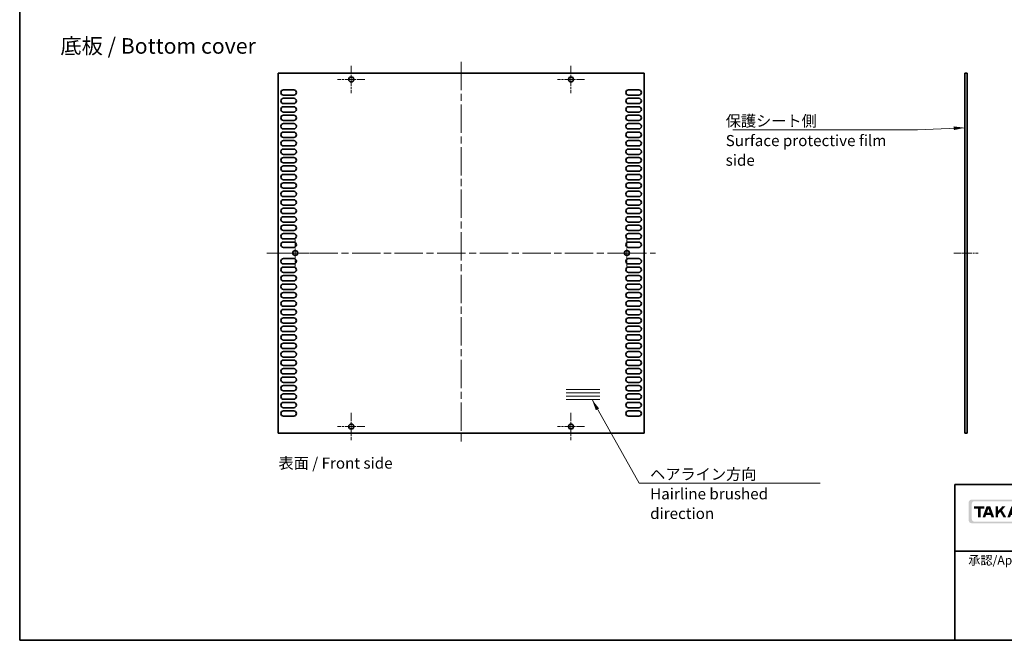
# Model space of a CAD drawing. Units: millimetres. Extents: x 0 to 9620, y 0 to 1686.
# Drawn here: x 8056 to 8940, y 0 to 558 of the extents above; entities that cross this region are included whole.
import ezdxf
from ezdxf.enums import TextEntityAlignment as Align

# ---------------------------------------------------------------- set-up
doc = ezdxf.new("R2010")
doc.units = ezdxf.units.MM
doc.header["$LTSCALE"] = 4.5
doc.linetypes.add('CHAIN', pattern=[0.3543, 0.2362, -0.0295, 0.0591, -0.0295])
for name, color, linetype, lineweight in [('Border (ISO)', 7, 'Continuous', 35), ('Sketch Geometry (ISO)', 7, 'Continuous', 18), ('Symbol (ISO)', 7, 'Continuous', 18), ('Title (ISO)', 7, 'Continuous', 35), ('Visible (ISO)', 7, 'Continuous', 35)]:
    doc.layers.add(name, color=color, linetype=linetype, lineweight=lineweight)
for name, color, linetype, lineweight, true_color in [('Center Mark (ISO)', 7, 'Continuous', 18, 0x80ffff), ('Centerline (ISO)', 7, 'Continuous', 18, 0x80ffff), ('Hatch (ISO)', 1, 'Continuous', 18, 0xff0000)]:
    doc.layers.add(name, color=color, linetype=linetype, lineweight=lineweight, true_color=true_color)
doc.styles.add('Note Text (TK)', font='txt')
doc.styles.add('文字スタイル67', font='arial.ttf')
doc.dimstyles.new('Default - Method 1b (TK)$7', dxfattribs={"dimscale": 4.5, "dimtxt": 2.5, "dimasz": 2.5, "dimexe": 1, "dimexo": 1.5, "dimgap": 1, "dimtad": 1, "dimtoh": 1, "dimrnd": 1e-08, "dimdsep": 46, "dimtxsty": 'Note Text (TK)', "dimcen": 0.09, "dimdle": 5, "dimclrd": 256, "dimclre": 100, "dimclrt": 7, "dimadec": 1, "dimazin": 1, "dimtfac": 1, "dimtmove": 0, "dimatfit": 3, "dimfxl": 0, "dimtolj": 1, "dimlwd": -1, "dimlwe": -1, "dimarcsym": 0})

# ---------------------------------------------------------------- blocks, each defined once
blk = doc.blocks.new('図面枠 tk図枠')
at = {"layer": 'Border (ISO)'}
for p, q in [((14.5, 289), (14.5, 8)), ((14.5, 8), (405.5, 8))]:
    blk.add_line(p, q, dxfattribs=at)
blk = doc.blocks.new('表題欄 tk表題欄')
at = {"layer": 'Hatch (ISO)'}
h = blk.add_hatch(color=256, dxfattribs=at)
edge = h.paths.add_edge_path(flags=0)
edge.add_arc((95.58, 236.3), 0.596, 270, 360)
edge.add_line((96.17, 236.3), (96.17, 239.71))
edge.add_arc((95.58, 239.71), 0.596, 0, 90)
edge.add_line((95.58, 240.31), (79.14, 240.31))
edge.add_arc((79.14, 239.71), 0.596, 90, 180)
edge.add_line((78.54, 239.71), (78.54, 236.3))
edge.add_arc((79.14, 236.3), 0.596, 180, 270)
edge.add_line((79.14, 235.7), (95.58, 235.7))
edge = h.paths.add_edge_path()
edge.add_line((77.84, 239.96), (77.84, 236.05))
edge.add_arc((78.54, 236.05), 0.702, 180, 270)
edge.add_line((78.54, 235.35), (96.17, 235.35))
edge.add_arc((96.17, 236.05), 0.702, 270, 360)
edge.add_line((96.87, 236.05), (96.87, 239.96))
edge.add_arc((96.17, 239.96), 0.702, 0, 90)
edge.add_line((96.17, 240.66), (78.54, 240.66))
edge.add_arc((78.54, 239.96), 0.702, 90, 180)
for points in [[(79.07, 239.15), (79.07, 238.66), (79.92, 238.66), (79.92, 236.66), (80.51, 236.66), (80.51, 238.66), (81.36, 238.66), (81.36, 239.15)], [(85.68, 236.66), (84.94, 237.89), (84.42, 237.32), (84.42, 236.66), (83.9, 236.66), (83.9, 239.15), (84.42, 239.15), (84.42, 238.1), (85.39, 239.15), (86.11, 239.15), (85.32, 238.3), (86.3, 236.66)], [(92.09, 239.15), (92.09, 236.66), (92.61, 236.66), (92.61, 237.66), (93.77, 237.66), (93.77, 236.66), (94.29, 236.66), (94.29, 239.15), (93.77, 239.15), (93.77, 238.15), (92.61, 238.15), (92.61, 239.15)], [(94.84, 239.15), (94.84, 236.66), (95.36, 236.66), (95.36, 239.15)]]:
    blk.add_hatch(color=256, dxfattribs=at).paths.add_polyline_path(points)
h = blk.add_hatch(color=256, dxfattribs=at)
h.paths.add_polyline_path([(82.59, 237.71), (81.95, 237.71), (82.27, 238.58)], flags=0)
h.paths.add_polyline_path([(82.78, 237.2), (81.76, 237.2), (81.57, 236.66), (80.95, 236.66), (81.86, 239.15), (82.68, 239.15), (83.59, 236.66), (82.98, 236.66)])
h = blk.add_hatch(color=256, dxfattribs=at)
h.paths.add_polyline_path([(87.53, 237.71), (88.16, 237.71), (87.85, 238.58)], flags=0)
h.paths.add_polyline_path([(87.14, 236.66), (87.34, 237.2), (88.35, 237.2), (88.55, 236.66), (89.17, 236.66), (88.25, 239.15), (87.44, 239.15), (86.52, 236.66)])
h = blk.add_hatch(color=256, dxfattribs=at)
edge = h.paths.add_edge_path()
edge.add_arc((90.52, 237.9), 1.27, 38.5505, 336.582)
edge.add_line((91.69, 237.4), (91.17, 237.62))
edge.add_ellipse((90.52, 237.9), major_axis=(0, -0.8), ratio=0.867347, start_angle=124.651, end_angle=429.4109, ccw=False)
edge.add_line((91.09, 238.36), (91.52, 238.7))
at = {"layer": 'Title (ISO)'}
for p, q in [((74.71, 244.05), (255.71, 244.05)), ((74.71, 209.05), (74.71, 244.05)), ((149.71, 244.05), (149.71, 209.05)), ((230.71, 244.05), (230.71, 209.05)), ((255.71, 244.05), (255.71, 209.05)), ((243.21, 239.55), (251.21, 240.55)), ((243.21, 239.55), (243.21, 235.55)), ((251.21, 234.55), (251.21, 240.55)), ((243.21, 235.55), (251.21, 234.55)), ((230.71, 231.05), (255.71, 231.05)), ((74.71, 229.05), (230.71, 229.05)), ((99.71, 229.05), (99.71, 209.05)), ((124.71, 229.05), (124.71, 209.05)), ((230.71, 220.05), (255.71, 220.05)), ((149.71, 216.05), (230.71, 216.05)), ((255.71, 209.05), (74.71, 209.05))]:
    blk.add_line(p, q, dxfattribs=at)
at = {"layer": 'Title (ISO)', "color": 4, "linetype": 'CHAIN', "lineweight": 18, "ltscale": 8.88956, "true_color": 0x00ffff}
blk.add_line((238.21, 241.55), (238.21, 233.55), dxfattribs=at)
at = {"layer": 'Title (ISO)', "color": 4, "linetype": 'CHAIN', "lineweight": 18, "ltscale": 20.001633, "true_color": 0x00ffff}
blk.add_line((252.21, 237.55), (234.21, 237.55), dxfattribs=at)
at = {"layer": 'Title (ISO)'}
for radius in [3, 2]:
    blk.add_circle((238.21, 237.55), radius, dxfattribs=at)
at = {"layer": 'Title (ISO)', "color": 1, "true_color": 0xff0000, "char_height": 2, "line_spacing_factor": 1.5, "style": 'Note Text (TK)'}
for s, insert, attachment_point in [('\\fＭＳ Ｐゴシック|b0|i0;\\H2.0000;品名/Title', (151.71, 242.05), 4), ('\\fＭＳ Ｐゴシック|b0|i0;\\H2.0000;尺度/Scale', (232.71, 229.05), 4), ('\\fＭＳ Ｐゴシック|b0|i0;\\H2.0000;承認/Approved', (87.21, 227.05), 5), ('\\fＭＳ Ｐゴシック|b0|i0;\\H2.0000;検図/Checked', (112.21, 227.05), 5), ('\\fＭＳ Ｐゴシック|b0|i0;\\H2.0000;製図/Created', (137.21, 227.05), 5), ('\\fＭＳ Ｐゴシック|b0|i0;\\H2.0000;作成日/Date', (151.71, 212.55), 4)]:
    blk.add_mtext(s, dxfattribs=dict(at, insert=insert, attachment_point=attachment_point))
at = {"layer": 'Title (ISO)', "color": 7, "line_spacing_factor": 1.5, "style": 'Note Text (TK)'}
for s, insert, char_height, attachment_point in [('株式会社タカチ電機工業', (99.87, 238.05), 2.5, 4), ('\\fArial|b0|i0;\\H1.4986;TAKACHI ELECTRONICS ENCLOSURE CO., LTD.', (99.87, 232.05), 1.4986, 4), ('\\fＭＳ Ｐゴシック|b0|i0;\\H2.0000;/', (243.21, 214.55), 2, 5)]:
    blk.add_mtext(s, dxfattribs=dict(at, insert=insert, char_height=char_height, attachment_point=attachment_point))
at = {"layer": 'Title (ISO)', "color": 7}
for tag, p, height, style in [('<品名>_001', (157.54, 235.75), 2.5, 'Note Text (TK)'), ('<Title>_001', (157.49, 230.55), 2, '文字スタイル67'), ('<ページ_No.>_001', (237.95, 213.3), 2.5, 'Note Text (TK)'), ('<総ページ数>_001', (246.8, 213.3), 2.5, 'Note Text (TK)'), ('作成日_001', (175.63, 211.28), 2.5, 'Note Text (TK)')]:
    blk.add_attdef(tag, p, '', height=height, dxfattribs=dict(at, style=style))
at = {"layer": 'Title (ISO)', "color": 7, "style": 'Note Text (TK)'}
blk.add_attdef('<尺度>', text='', height=2.5, dxfattribs=at).set_placement((243.21, 223.55), align=Align.MIDDLE_CENTER)

msp = doc.modelspace()

# ---------------------------------------------------------------- linework, layer by layer
at = {"layer": 'Center Mark (ISO)', "linetype": 'CHAIN', "ltscale": 6.806046}
for p, q in [((8353.3649, 516.3015), (8353.3649, 491.8015)), ((8550.7649, 516.3015), (8550.7649, 491.8015)), ((8365.6149, 504.0515), (8341.1149, 504.0515)), ((8563.0149, 504.0515), (8538.5149, 504.0515)), ((8303.0649, 360.3015), (8303.0649, 335.8015)), ((8601.0649, 360.3015), (8601.0649, 335.8015)), ((8315.3149, 348.0515), (8290.8149, 348.0515)), ((8613.3149, 348.0515), (8588.8149, 348.0515)), ((8353.3649, 204.3015), (8353.3649, 179.8015)), ((8550.7649, 204.3015), (8550.7649, 179.8015)), ((8365.6149, 192.0515), (8341.1149, 192.0515)), ((8563.0149, 192.0515), (8538.5149, 192.0515))]:
    msp.add_line(p, q, dxfattribs=at)
at = {"layer": 'Centerline (ISO)', "linetype": 'CHAIN', "ltscale": 23.990969}
for p, q in [((8452.0649, 519.8015), (8452.0649, 176.3015)), ((8277.5649, 348.0515), (8626.5649, 348.0515))]:
    msp.add_line(p, q, dxfattribs=at)
at = {"layer": 'Centerline (ISO)', "linetype": 'CHAIN', "ltscale": 6.111541}
msp.add_line((8894.6556, 348.0515), (8916.6556, 348.0515), dxfattribs=at)
at = {"layer": 'Sketch Geometry (ISO)'}
for p, q in [((8546.5649, 225.3015), (8576.5649, 225.3015)), ((8546.5649, 222.3015), (8576.5649, 222.3015)), ((8546.5649, 219.3015), (8576.5649, 219.3015)), ((8546.5649, 216.3015), (8576.5649, 216.3015))]:
    msp.add_line(p, q, dxfattribs=at)
at = {"layer": 'Visible (ISO)'}
for p, q in [((8287.5649, 186.3015), (8287.5649, 509.8015)), ((8287.5649, 509.8015), (8616.5649, 509.8015)), ((8616.5649, 509.8015), (8616.5649, 186.3015)), ((8904.6556, 509.8015), (8904.6556, 186.3015)), ((8906.6556, 509.8015), (8904.6556, 509.8015)), ((8906.6556, 509.8015), (8906.6556, 186.3015)), ((8292.4649, 494.7015), (8301.6649, 494.7015)), ((8301.6649, 489.9015), (8292.4649, 489.9015)), ((8292.4649, 487.1015), (8301.6649, 487.1015)), ((8602.4649, 494.7015), (8611.6649, 494.7015)), ((8611.6649, 489.9015), (8602.4649, 489.9015)), ((8602.4649, 487.1015), (8611.6649, 487.1015)), ((8301.6649, 482.3015), (8292.4649, 482.3015)), ((8292.4649, 479.5015), (8301.6649, 479.5015)), ((8611.6649, 482.3015), (8602.4649, 482.3015)), ((8602.4649, 479.5015), (8611.6649, 479.5015)), ((8301.6649, 474.7015), (8292.4649, 474.7015)), ((8292.4649, 471.9015), (8301.6649, 471.9015)), ((8611.6649, 474.7015), (8602.4649, 474.7015)), ((8602.4649, 471.9015), (8611.6649, 471.9015)), ((8301.6649, 467.1015), (8292.4649, 467.1015)), ((8292.4649, 464.3015), (8301.6649, 464.3015)), ((8611.6649, 467.1015), (8602.4649, 467.1015)), ((8602.4649, 464.3015), (8611.6649, 464.3015)), ((8301.6649, 459.5015), (8292.4649, 459.5015)), ((8292.4649, 456.7015), (8301.6649, 456.7015)), ((8301.6649, 451.9015), (8292.4649, 451.9015)), ((8611.6649, 459.5015), (8602.4649, 459.5015)), ((8602.4649, 456.7015), (8611.6649, 456.7015)), ((8611.6649, 451.9015), (8602.4649, 451.9015)), ((8292.4649, 449.1015), (8301.6649, 449.1015)), ((8301.6649, 444.3015), (8292.4649, 444.3015)), ((8602.4649, 449.1015), (8611.6649, 449.1015)), ((8611.6649, 444.3015), (8602.4649, 444.3015)), ((8292.4649, 441.5015), (8301.6649, 441.5015)), ((8301.6649, 436.7015), (8292.4649, 436.7015)), ((8292.4649, 433.9015), (8301.6649, 433.9015)), ((8602.4649, 441.5015), (8611.6649, 441.5015)), ((8611.6649, 436.7015), (8602.4649, 436.7015)), ((8602.4649, 433.9015), (8611.6649, 433.9015)), ((8301.6649, 429.1015), (8292.4649, 429.1015)), ((8292.4649, 426.3015), (8301.6649, 426.3015)), ((8611.6649, 429.1015), (8602.4649, 429.1015)), ((8602.4649, 426.3015), (8611.6649, 426.3015)), ((8301.6649, 421.5015), (8292.4649, 421.5015)), ((8292.4649, 418.7015), (8301.6649, 418.7015)), ((8611.6649, 421.5015), (8602.4649, 421.5015)), ((8602.4649, 418.7015), (8611.6649, 418.7015)), ((8301.6649, 413.9015), (8292.4649, 413.9015)), ((8292.4649, 411.1015), (8301.6649, 411.1015)), ((8611.6649, 413.9015), (8602.4649, 413.9015)), ((8602.4649, 411.1015), (8611.6649, 411.1015)), ((8301.6649, 406.3015), (8292.4649, 406.3015)), ((8292.4649, 403.5015), (8301.6649, 403.5015)), ((8301.6649, 398.7015), (8292.4649, 398.7015)), ((8611.6649, 406.3015), (8602.4649, 406.3015)), ((8602.4649, 403.5015), (8611.6649, 403.5015)), ((8611.6649, 398.7015), (8602.4649, 398.7015)), ((8292.4649, 395.9015), (8301.6649, 395.9015)), ((8301.6649, 391.1015), (8292.4649, 391.1015)), ((8602.4649, 395.9015), (8611.6649, 395.9015)), ((8611.6649, 391.1015), (8602.4649, 391.1015)), ((8292.4649, 388.3015), (8301.6649, 388.3015)), ((8301.6649, 383.5015), (8292.4649, 383.5015)), ((8292.4649, 380.7015), (8301.6649, 380.7015)), ((8602.4649, 388.3015), (8611.6649, 388.3015)), ((8611.6649, 383.5015), (8602.4649, 383.5015)), ((8602.4649, 380.7015), (8611.6649, 380.7015)), ((8301.6649, 375.9015), (8292.4649, 375.9015)), ((8292.4649, 373.1015), (8301.6649, 373.1015)), ((8611.6649, 375.9015), (8602.4649, 375.9015)), ((8602.4649, 373.1015), (8611.6649, 373.1015)), ((8301.6649, 368.3015), (8292.4649, 368.3015)), ((8292.4649, 365.5015), (8301.6649, 365.5015)), ((8611.6649, 368.3015), (8602.4649, 368.3015)), ((8602.4649, 365.5015), (8611.6649, 365.5015)), ((8301.6649, 360.7015), (8292.4649, 360.7015)), ((8292.4649, 357.9015), (8301.6649, 357.9015)), ((8611.6649, 360.7015), (8602.4649, 360.7015)), ((8602.4649, 357.9015), (8611.6649, 357.9015)), ((8301.6649, 353.1015), (8292.4649, 353.1015)), ((8611.6649, 353.1015), (8602.4649, 353.1015)), ((8292.4649, 343.0015), (8301.6649, 343.0015)), ((8301.6649, 338.2015), (8292.4649, 338.2015)), ((8602.4649, 343.0015), (8611.6649, 343.0015)), ((8611.6649, 338.2015), (8602.4649, 338.2015)), ((8292.4649, 335.4015), (8301.6649, 335.4015)), ((8301.6649, 330.6015), (8292.4649, 330.6015)), ((8292.4649, 327.8015), (8301.6649, 327.8015)), ((8602.4649, 335.4015), (8611.6649, 335.4015)), ((8611.6649, 330.6015), (8602.4649, 330.6015)), ((8602.4649, 327.8015), (8611.6649, 327.8015)), ((8301.6649, 323.0015), (8292.4649, 323.0015)), ((8292.4649, 320.2015), (8301.6649, 320.2015)), ((8611.6649, 323.0015), (8602.4649, 323.0015)), ((8602.4649, 320.2015), (8611.6649, 320.2015)), ((8301.6649, 315.4015), (8292.4649, 315.4015)), ((8292.4649, 312.6015), (8301.6649, 312.6015)), ((8611.6649, 315.4015), (8602.4649, 315.4015)), ((8602.4649, 312.6015), (8611.6649, 312.6015)), ((8301.6649, 307.8015), (8292.4649, 307.8015)), ((8292.4649, 305.0015), (8301.6649, 305.0015)), ((8611.6649, 307.8015), (8602.4649, 307.8015)), ((8602.4649, 305.0015), (8611.6649, 305.0015)), ((8301.6649, 300.2015), (8292.4649, 300.2015)), ((8292.4649, 297.4015), (8301.6649, 297.4015)), ((8301.6649, 292.6015), (8292.4649, 292.6015)), ((8611.6649, 300.2015), (8602.4649, 300.2015)), ((8602.4649, 297.4015), (8611.6649, 297.4015)), ((8611.6649, 292.6015), (8602.4649, 292.6015)), ((8292.4649, 289.8015), (8301.6649, 289.8015)), ((8301.6649, 285.0015), (8292.4649, 285.0015)), ((8602.4649, 289.8015), (8611.6649, 289.8015)), ((8611.6649, 285.0015), (8602.4649, 285.0015)), ((8292.4649, 282.2015), (8301.6649, 282.2015)), ((8301.6649, 277.4015), (8292.4649, 277.4015)), ((8292.4649, 274.6015), (8301.6649, 274.6015)), ((8602.4649, 282.2015), (8611.6649, 282.2015)), ((8611.6649, 277.4015), (8602.4649, 277.4015)), ((8602.4649, 274.6015), (8611.6649, 274.6015)), ((8301.6649, 269.8015), (8292.4649, 269.8015)), ((8292.4649, 267.0015), (8301.6649, 267.0015)), ((8611.6649, 269.8015), (8602.4649, 269.8015)), ((8602.4649, 267.0015), (8611.6649, 267.0015)), ((8301.6649, 262.2015), (8292.4649, 262.2015)), ((8292.4649, 259.4015), (8301.6649, 259.4015)), ((8611.6649, 262.2015), (8602.4649, 262.2015)), ((8602.4649, 259.4015), (8611.6649, 259.4015)), ((8301.6649, 254.6015), (8292.4649, 254.6015)), ((8292.4649, 251.8015), (8301.6649, 251.8015)), ((8611.6649, 254.6015), (8602.4649, 254.6015)), ((8602.4649, 251.8015), (8611.6649, 251.8015)), ((8301.6649, 247.0015), (8292.4649, 247.0015)), ((8292.4649, 244.2015), (8301.6649, 244.2015)), ((8301.6649, 239.4015), (8292.4649, 239.4015)), ((8611.6649, 247.0015), (8602.4649, 247.0015)), ((8602.4649, 244.2015), (8611.6649, 244.2015)), ((8611.6649, 239.4015), (8602.4649, 239.4015)), ((8292.4649, 236.6015), (8301.6649, 236.6015)), ((8301.6649, 231.8015), (8292.4649, 231.8015)), ((8602.4649, 236.6015), (8611.6649, 236.6015)), ((8611.6649, 231.8015), (8602.4649, 231.8015)), ((8292.4649, 229.0015), (8301.6649, 229.0015)), ((8301.6649, 224.2015), (8292.4649, 224.2015)), ((8292.4649, 221.4015), (8301.6649, 221.4015)), ((8602.4649, 229.0015), (8611.6649, 229.0015)), ((8611.6649, 224.2015), (8602.4649, 224.2015)), ((8602.4649, 221.4015), (8611.6649, 221.4015)), ((8301.6649, 216.6015), (8292.4649, 216.6015)), ((8292.4649, 213.8015), (8301.6649, 213.8015)), ((8611.6649, 216.6015), (8602.4649, 216.6015)), ((8602.4649, 213.8015), (8611.6649, 213.8015)), ((8301.6649, 209.0015), (8292.4649, 209.0015)), ((8292.4649, 206.2015), (8301.6649, 206.2015)), ((8611.6649, 209.0015), (8602.4649, 209.0015)), ((8602.4649, 206.2015), (8611.6649, 206.2015)), ((8301.6649, 201.4015), (8292.4649, 201.4015)), ((8611.6649, 201.4015), (8602.4649, 201.4015)), ((8616.5649, 186.3015), (8287.5649, 186.3015)), ((8906.6556, 186.3015), (8904.6556, 186.3015))]:
    msp.add_line(p, q, dxfattribs=at)
for centre in [(8353.3649, 504.0515), (8550.7649, 504.0515), (8303.0649, 348.0515), (8601.0649, 348.0515), (8353.3649, 192.0515), (8550.7649, 192.0515)]:
    msp.add_circle(centre, 2.25, dxfattribs=at)
for centre, start, end in [((8292.4649, 492.3015), 90, 270), ((8292.4649, 484.7015), 90, 270), ((8301.6649, 492.3015), 270, 90), ((8301.6649, 484.7015), 270, 90), ((8602.4649, 492.3015), 90, 270), ((8602.4649, 484.7015), 90, 270), ((8611.6649, 492.3015), 270, 90), ((8611.6649, 484.7015), 270, 90), ((8292.4649, 477.1015), 90, 270), ((8301.6649, 477.1015), 270, 90), ((8602.4649, 477.1015), 90, 270), ((8611.6649, 477.1015), 270, 90), ((8292.4649, 469.5015), 90, 270), ((8301.6649, 469.5015), 270, 90), ((8602.4649, 469.5015), 90, 270), ((8611.6649, 469.5015), 270, 90), ((8292.4649, 461.9015), 90, 270), ((8301.6649, 461.9015), 270, 90), ((8602.4649, 461.9015), 90, 270), ((8611.6649, 461.9015), 270, 90), ((8292.4649, 454.3015), 90, 270), ((8301.6649, 454.3015), 270, 90), ((8602.4649, 454.3015), 90, 270), ((8611.6649, 454.3015), 270, 90), ((8292.4649, 446.7015), 90, 270), ((8301.6649, 446.7015), 270, 90), ((8602.4649, 446.7015), 90, 270), ((8611.6649, 446.7015), 270, 90), ((8292.4649, 439.1015), 90, 270), ((8292.4649, 431.5015), 90, 270), ((8301.6649, 439.1015), 270, 90), ((8301.6649, 431.5015), 270, 90), ((8602.4649, 439.1015), 90, 270), ((8602.4649, 431.5015), 90, 270), ((8611.6649, 439.1015), 270, 90), ((8611.6649, 431.5015), 270, 90), ((8292.4649, 423.9015), 90, 270), ((8301.6649, 423.9015), 270, 90), ((8602.4649, 423.9015), 90, 270), ((8611.6649, 423.9015), 270, 90), ((8292.4649, 416.3015), 90, 270), ((8301.6649, 416.3015), 270, 90), ((8602.4649, 416.3015), 90, 270), ((8611.6649, 416.3015), 270, 90), ((8292.4649, 408.7015), 90, 270), ((8301.6649, 408.7015), 270, 90), ((8602.4649, 408.7015), 90, 270), ((8611.6649, 408.7015), 270, 90), ((8292.4649, 401.1015), 90, 270), ((8301.6649, 401.1015), 270, 90), ((8602.4649, 401.1015), 90, 270), ((8611.6649, 401.1015), 270, 90), ((8292.4649, 393.5015), 90, 270), ((8301.6649, 393.5015), 270, 90), ((8602.4649, 393.5015), 90, 270), ((8611.6649, 393.5015), 270, 90), ((8292.4649, 385.9015), 90, 270), ((8292.4649, 378.3015), 90, 270), ((8301.6649, 385.9015), 270, 90), ((8301.6649, 378.3015), 270, 90), ((8602.4649, 385.9015), 90, 270), ((8602.4649, 378.3015), 90, 270), ((8611.6649, 385.9015), 270, 90), ((8611.6649, 378.3015), 270, 90), ((8292.4649, 370.7015), 90, 270), ((8301.6649, 370.7015), 270, 90), ((8602.4649, 370.7015), 90, 270), ((8611.6649, 370.7015), 270, 90), ((8292.4649, 363.1015), 90, 270), ((8301.6649, 363.1015), 270, 90), ((8602.4649, 363.1015), 90, 270), ((8611.6649, 363.1015), 270, 90), ((8292.4649, 355.5015), 90, 270), ((8301.6649, 355.5015), 270, 90), ((8602.4649, 355.5015), 90, 270), ((8611.6649, 355.5015), 270, 90), ((8292.4649, 340.6015), 90, 270), ((8301.6649, 340.6015), 270, 90), ((8602.4649, 340.6015), 90, 270), ((8611.6649, 340.6015), 270, 90), ((8292.4649, 333.0015), 90, 270), ((8292.4649, 325.4015), 90, 270), ((8301.6649, 333.0015), 270, 90), ((8301.6649, 325.4015), 270, 90), ((8602.4649, 333.0015), 90, 270), ((8602.4649, 325.4015), 90, 270), ((8611.6649, 333.0015), 270, 90), ((8611.6649, 325.4015), 270, 90), ((8292.4649, 317.8015), 90, 270), ((8301.6649, 317.8015), 270, 90), ((8602.4649, 317.8015), 90, 270), ((8611.6649, 317.8015), 270, 90), ((8292.4649, 310.2015), 90, 270), ((8301.6649, 310.2015), 270, 90), ((8602.4649, 310.2015), 90, 270), ((8611.6649, 310.2015), 270, 90), ((8292.4649, 302.6015), 90, 270), ((8301.6649, 302.6015), 270, 90), ((8602.4649, 302.6015), 90, 270), ((8611.6649, 302.6015), 270, 90), ((8292.4649, 295.0015), 90, 270), ((8301.6649, 295.0015), 270, 90), ((8602.4649, 295.0015), 90, 270), ((8611.6649, 295.0015), 270, 90), ((8292.4649, 287.4015), 90, 270), ((8301.6649, 287.4015), 270, 90), ((8602.4649, 287.4015), 90, 270), ((8611.6649, 287.4015), 270, 90), ((8292.4649, 279.8015), 90, 270), ((8292.4649, 272.2015), 90, 270), ((8301.6649, 279.8015), 270, 90), ((8301.6649, 272.2015), 270, 90), ((8602.4649, 279.8015), 90, 270), ((8602.4649, 272.2015), 90, 270), ((8611.6649, 279.8015), 270, 90), ((8611.6649, 272.2015), 270, 90), ((8292.4649, 264.6015), 90, 270), ((8301.6649, 264.6015), 270, 90), ((8602.4649, 264.6015), 90, 270), ((8611.6649, 264.6015), 270, 90), ((8292.4649, 257.0015), 90, 270), ((8301.6649, 257.0015), 270, 90), ((8602.4649, 257.0015), 90, 270), ((8611.6649, 257.0015), 270, 90), ((8292.4649, 249.4015), 90, 270), ((8301.6649, 249.4015), 270, 90), ((8602.4649, 249.4015), 90, 270), ((8611.6649, 249.4015), 270, 90), ((8292.4649, 241.8015), 90, 270), ((8301.6649, 241.8015), 270, 90), ((8602.4649, 241.8015), 90, 270), ((8611.6649, 241.8015), 270, 90), ((8292.4649, 234.2015), 90, 270), ((8301.6649, 234.2015), 270, 90), ((8602.4649, 234.2015), 90, 270), ((8611.6649, 234.2015), 270, 90), ((8292.4649, 226.6015), 90, 270), ((8292.4649, 219.0015), 90, 270), ((8301.6649, 226.6015), 270, 90), ((8301.6649, 219.0015), 270, 90), ((8602.4649, 226.6015), 90, 270), ((8602.4649, 219.0015), 90, 270), ((8611.6649, 226.6015), 270, 90), ((8611.6649, 219.0015), 270, 90), ((8292.4649, 211.4015), 90, 270), ((8301.6649, 211.4015), 270, 90), ((8602.4649, 211.4015), 90, 270), ((8611.6649, 211.4015), 270, 90), ((8292.4649, 203.8015), 90, 270), ((8301.6649, 203.8015), 270, 90), ((8602.4649, 203.8015), 90, 270), ((8611.6649, 203.8015), 270, 90)]:
    msp.add_arc(centre, 2.4, start, end, dxfattribs=at)

# ---------------------------------------------------------------- block references
at = {"xscale": 4, "yscale": 4, "zscale": 4}
msp.add_blockref('図面枠 tk図枠', (7997.5, -32), dxfattribs=at)
ref = msp.add_blockref('表題欄 tk表題欄', (8596.6647, -836.211), dxfattribs=dict(xscale=4, yscale=4, zscale=4))
ref.add_attrib('<品名>_001', '天底板', (9226.7614, 106.7727), dxfattribs={"layer": 'Title (ISO)', "color": 7, "height": 10, "style": 'Note Text (TK)'})
ref.add_attrib('<尺度>_001', '1:4', (9558.8272, 52.9795), dxfattribs={"layer": 'Title (ISO)', "color": 7, "height": 10, "style": 'Note Text (TK)'})
ref.add_attrib('作成日_001', '2017/06/09', (9300.7001, 8.8295), dxfattribs={"layer": 'Title (ISO)', "color": 7, "height": 10, "style": 'Note Text (TK)'})
ref.add_attrib('<Title>_001', 'Top cover , Bottom cover', (9227.2381, 87.1105), dxfattribs={"layer": 'Title (ISO)', "color": 7, "height": 8, "style": '文字スタイル67'})
ref.add_attrib('<ページ_No.>_001', '5', (9547.605, 17.0853), dxfattribs={"layer": 'Title (ISO)', "color": 7, "height": 10, "style": 'Note Text (TK)'})
ref.add_attrib('<総ページ数>_001', '5', (9583.605, 17.0853), dxfattribs={"layer": 'Title (ISO)', "color": 7, "height": 10, "style": 'Note Text (TK)'})

# ---------------------------------------------------------------- texts
at = {"layer": 'Symbol (ISO)', "color": 7, "style": 'Note Text (TK)'}
for s, insert, char_height, width, attachment_point, line_spacing_factor in [('{\\fＭＳ Ｐゴシック|b0|i0;\\H14.0000;底板 / Bottom cover}', (8092.0518, 534.1643), 14, 185.192986, 4, 1.5), ('{\\fＭＳ Ｐゴシック|b0|i0;保護シート側\\P\\fＭＳ Ｐゴシック|b0|i0;Surface protective film side}', (8689.7441, 471.7314), 10, 172.397671, 1, 1.058182), ('{\\fＭＳ Ｐゴシック|b0|i0;表面 / Front side}', (8287.9888, 159.2487), 10, 109.883041, 4, 1.5), ('{\\fＭＳ Ｐゴシック|b0|i0;ヘアライン方向\\P\\fＭＳ Ｐゴシック|b0|i0;Hairline brushed direction}', (8621.8923, 154.3108), 10, 159.18129, 1, 1.058182)]:
    msp.add_mtext(s, dxfattribs=dict(at, insert=insert, char_height=char_height, width=width, attachment_point=attachment_point, line_spacing_factor=line_spacing_factor))

# ---------------------------------------------------------------- leaders
at = {"layer": 'Symbol (ISO)', "color": 100, "true_color": 0x00ff40, "annotation_type": 0, "has_hookline": 1}
for points, hookline_direction, text_width in [([(8904.6556, 460.6202), (8862.1417, 458.6926)], 1, 165.9659), ([(8569.6532, 216.3015), (8611.8923, 141.1604), (8621.8923, 141.1604)], 0, 152.7841)]:
    msp.add_leader(points, dimstyle='Default - Method 1b (TK)$7', override={"dimscale": 0, "dimtxt": 10, "dimasz": 10, "dimgap": 0, "dimtad": 1}, dxfattribs=dict(at, hookline_direction=hookline_direction, text_width=text_width))

doc.saveas('drawing.dxf')
